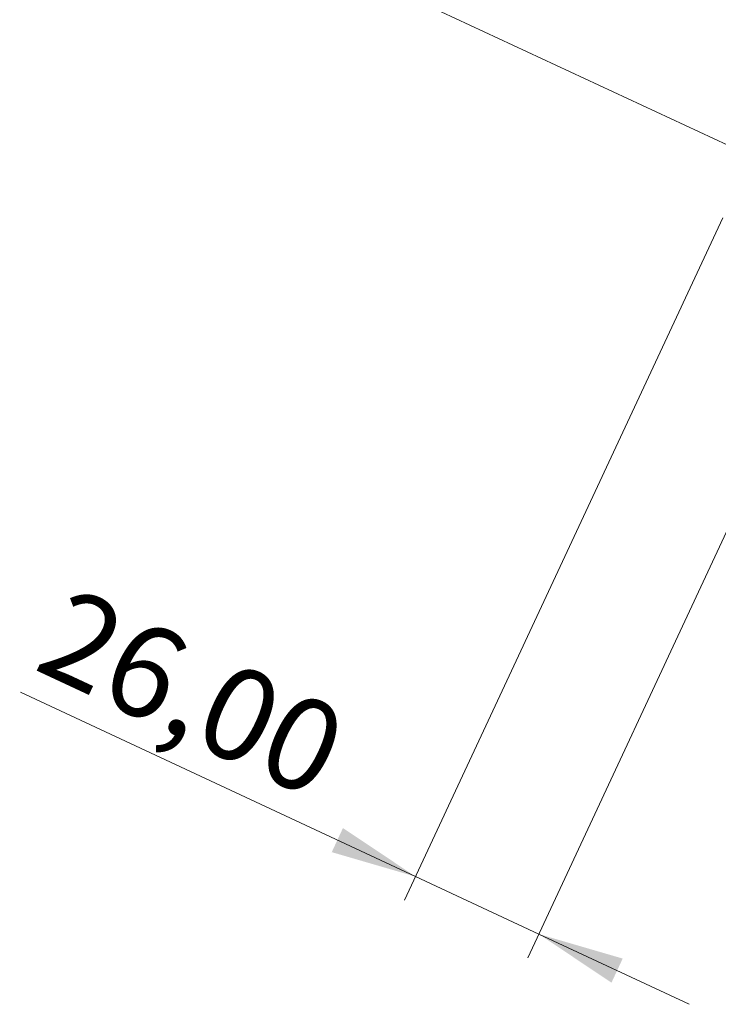
# Model space of a CAD drawing. Units: millimetres. Extents: x 2 to 208, y 2 to 295.
# Drawn here: x 114 to 140, y 224 to 261 of the extents above; entities that cross this region are included whole.
import ezdxf

# ---------------------------------------------------------------- set-up
doc = ezdxf.new("R2010")
doc.units = ezdxf.units.MM
doc.styles.add('SLDTEXTSTYLE1', font='TXT', dxfattribs={"width": 0.75})
doc.dimstyles.new('SLDDIMSTYLE1', dxfattribs={"dimtxt": 3.5, "dimasz": 3.302, "dimexe": 0, "dimexo": 0.0625, "dimgap": 0.875, "dimtad": 1, "dimlfac": 5, "dimrnd": 1e-09, "dimzin": 12, "dimdsep": 46, "dimtxsty": 'SLDTEXTSTYLE1', "dimsah": 1, "dimcen": 0.09, "dimadec": 0, "dimazin": 3, "dimtfac": 1, "dimtmove": 0, "dimatfit": 0, "dimfxl": 0, "dimfrac": 2, "dimtolj": 1, "dimtzin": 12, "dimarcsym": 0})
doc.dimstyles.new('SLDDIMSTYLE2', dxfattribs={"dimtxt": 3.5, "dimasz": 3.302, "dimexe": 0, "dimexo": 0.0625, "dimgap": 0.875, "dimtad": 1, "dimdec": 4, "dimlfac": 5, "dimzin": 12, "dimdsep": 46, "dimtxsty": 'SLDTEXTSTYLE1', "dimsah": 1, "dimcen": 0.09, "dimazin": 3, "dimtfac": 1, "dimtofl": 0, "dimtmove": 0, "dimatfit": 3, "dimfxl": 0, "dimfrac": 2, "dimtolj": 1, "dimtzin": 12, "dimarcsym": 0})

# ---------------------------------------------------------------- blocks, each defined once
blk = doc.blocks.new('_D_6')
at = {"color": 7, "linetype": 'Continuous', "lineweight": 0}
for p, q in [((140.402, 253.813), (128.235, 227.722)), ((145.115, 251.616), (132.948, 225.524)), ((128.658, 228.628), (113.551, 235.672)), ((128.658, 228.628), (133.371, 226.43)), ((133.371, 226.43), (139.126, 223.747))]:
    blk.add_line(p, q, dxfattribs=at)
at = {"color": 7, "linetype": 'Continuous', "lineweight": 18}
for points in [[(128.658, 228.628), (125.88, 230.484), (125.451, 229.563)], [(133.371, 226.43), (136.149, 224.574), (136.578, 225.495)]]:
    blk.add_solid(points, dxfattribs=at)
at = {"color": 7, "linetype": 'Continuous', "lineweight": 18, "insert": (115.458, 239.761), "char_height": 3.5, "attachment_point": 1, "rotation": 335, "style": 'SLDTEXTSTYLE1'}
blk.add_mtext('26,00', dxfattribs=at)
blk = doc.blocks.new('_D_7')
at = {"color": 7, "linetype": 'Continuous', "lineweight": 0}
for p, q in [((144.983, 261.147), (144.983, 277.776)), ((140.595, 256.592), (123.929, 264.363))]:
    blk.add_line(p, q, dxfattribs=at)
at = {"color": 7, "linetype": 'Continuous', "lineweight": 18}
blk.add_arc((144.983, 254.546), 22.23, 90, 155, dxfattribs=at)
for points in [[(144.983, 276.776), (141.652, 277.039), (141.727, 276.026)], [(124.836, 263.941), (126.891, 266.574), (126.005, 267.071)]]:
    blk.add_solid(points, dxfattribs=at)
at = {"color": 7, "linetype": 'Continuous', "lineweight": 18, "insert": (126.676, 274.354), "char_height": 3.5, "attachment_point": 1, "rotation": 35.2459, "style": 'SLDTEXTSTYLE1'}
blk.add_mtext('65°', dxfattribs=at)

msp = doc.modelspace()

# ---------------------------------------------------------------- dimensions: what is measured, and where the dimension line sits
at = {"color": 7, "linetype": 'Continuous', "lineweight": 18}
dim = msp.add_angular_dim_2l(base=(133.038626, 273.294433), line1=((141.500991, 256.16966), (145.537602, 254.287358)), line2=((144.982592, 260.146999), (144.982592, 254.446999)), dimstyle='SLDDIMSTYLE2', dxfattribs=at)
dim.commit()
dim.dimension.update_dxf_attribs({"geometry": '_D_7', "text_midpoint": (132.154163, 272.700704), "dimtype": 162})
dim = msp.add_linear_dim(base=(133.370905, 226.430388), p1=(140.824801, 254.719568), p2=(145.537602, 252.521953), angle=335, dimstyle='SLDDIMSTYLE1', dxfattribs=at)
dim.commit()
dim.dimension.update_dxf_attribs({"geometry": '_D_6', "text_midpoint": (118.824801, 233.213348), "dimtype": 160})

doc.saveas('drawing.dxf')
